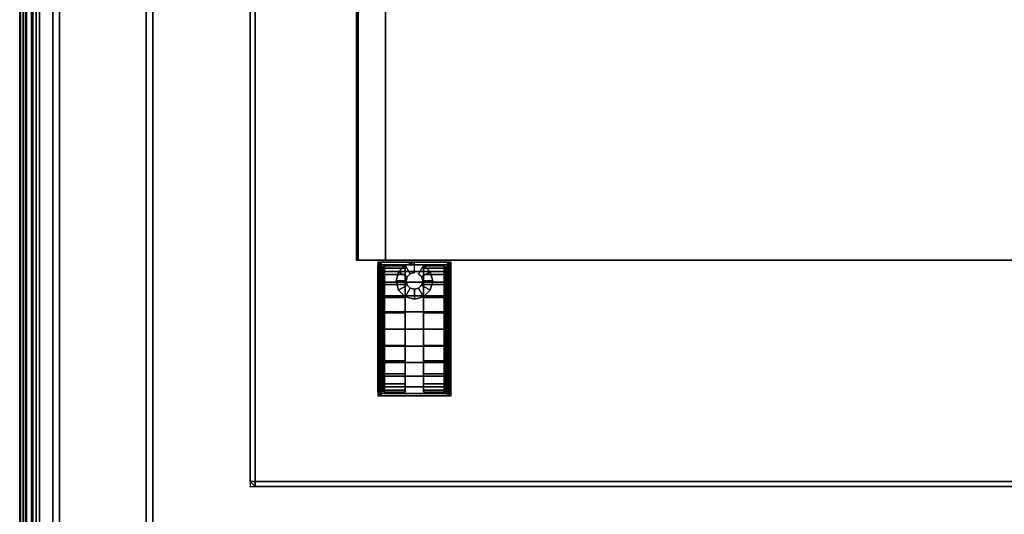
# Model space of a CAD drawing. Units: millimetres. Extents: x 6441 to 10592, y -2141 to 2236.
# Drawn here: x 6445 to 6741, y -21 to 128 of the extents above; entities that cross this region are included whole.
import ezdxf

# ---------------------------------------------------------------- set-up
doc = ezdxf.new("R2010")
doc.units = ezdxf.units.MM
doc.header["$LTSCALE"] = 200
doc.linetypes.add('DASHEDX2', pattern=[1.5, 1, -0.5])
for name, color, linetype in [('72_HWAP_G6_D2_A_FURN', 5, 'Continuous'), ('72_HWAP_G6_D2_NODE', 7, 'Continuous'), ('72_HWAP_G6_D3_A_FURN_STOR', 7, 'Continuous'), ('72_HWAP_G6_D3_A_FURN_STOR_CASTER', 7, 'Continuous'), ('72_HWAP_G6_D3_A_FURN_STOR_INSIDE_DRAWER', 7, 'Continuous'), ('72_HWAP_INSERT', 7, 'Continuous'), ('72_HWAP_MY_D2_P_WKSF_ACC', 202, 'DASHEDX2'), ('72_HWAP_MY_D2_WKSF', 1, 'Continuous'), ('72_HWAP_MY_D2SNAP', 1, 'Continuous'), ('72_HWAP_MY_D3_FILLER', 7, 'Continuous'), ('72_HWAP_MY_D3_SUPPORT', 7, 'Continuous'), ('72_HWAP_MY_D3_WKSF_TOP', 7, 'Continuous'), ('72_HWAP_MY_D3_WKSF_TRIM', 7, 'Continuous')]:
    doc.layers.add(name, color=color, linetype=linetype)

# ---------------------------------------------------------------- blocks, each defined once
blk = doc.blocks.new('72HWAP_MY_D3_EDGE_LINEAR')
mesh = blk.add_polymesh((2, 8))
for k, corner in enumerate([(1, 0, -0.0264), (1, -0.001, -0.02613), (1, -0.00173, -0.0254), (1, -0.002, -0.0244), (1, -0.002, -0.002), (1, -0.00173, -0.001), (1, -0.001, -0.00027), (1, 0), (0, 0, -0.0264), (0, -0.001, -0.02613), (0, -0.00173, -0.0254), (0, -0.002, -0.0244), (0, -0.002, -0.002), (0, -0.00173, -0.001), (0, -0.001, -0.00027), (0, 0)]):
    mesh.set_mesh_vertex(divmod(k, 8), corner)
blk = doc.blocks.new('72HWAP_MY_D3_WKTP_RE')
for points, invisible_edges in [([(0, 0), (0, -1), (1, -1), (1, 0)], 4), ([(0, 0, -0.0264), (1, 0, -0.0264), (1, -1, -0.0264), (0, -1, -0.0264)], 2)]:
    blk.add_3dface(points, dxfattribs=dict(invisible_edges=invisible_edges))
blk = doc.blocks.new('72_HWAP_MY_D2_LINEAR')
at = {"layer": '72_HWAP_MY_D2_WKSF'}
blk.add_line((1, 0), (0, 0), dxfattribs=at)
blk = doc.blocks.new('72hwap_my2D2707E786A3846198AEF2547A4299A54')
at = {"xscale": 0.8, "rotation": 270}
blk.add_blockref('72_HWAP_MY_D2_LINEAR', (1.8, 0), dxfattribs=at)
blk = doc.blocks.new('XCAD031767553E0E6181F6FDD465392243EA5E')
at = {"color": 7}
blk.add_blockref('72hwap_my2D2707E786A3846198AEF2547A4299A54', (0, 0), dxfattribs=at)
at = {"layer": '72_HWAP_MY_D3_WKSF_TOP', "color": 0, "extrusion": (-1.22465e-16, 0, -1), "xscale": 0.5900000000000001, "yscale": 0.796}
blk.add_blockref('72HWAP_MY_D3_WKTP_RE', (-1.798, -0.002, -0.7036), dxfattribs=at)
at = {"layer": '72_HWAP_MY_D3_WKSF_TRIM', "color": 0, "extrusion": (-7.4988e-33, -1.22465e-16, -1), "xscale": 0.796, "rotation": 270}
blk.add_blockref('72HWAP_MY_D3_EDGE_LINEAR', (-1.798, -0.002, -0.7036), dxfattribs=at)
blk = doc.blocks.new('72_HWAP_MY_D2_SNAP')
at = {"layer": '72_HWAP_MY_D2SNAP'}
blk.add_point((0, 0), dxfattribs=at)
blk = doc.blocks.new('72hwap_my2CEA6B704166E4F1CA7D551E7BABC9483')
blk.add_blockref('72_HWAP_MY_D2_SNAP', (1.8, -0.30199))
blk = doc.blocks.new('XCAD030989BEDB1CF4ADA2572AC22A5E9935C2')
at = {"color": 7}
blk.add_blockref('72hwap_my2CEA6B704166E4F1CA7D551E7BABC9483', (0, 0), dxfattribs=at)
blk = doc.blocks.new('72HWAP_G6_D3_VLPD_M3_BOX')
blk.add_3dface([(0.0015, -0.0015, 0.60011), (0.0015, -0.4985, 0.60011), (0.3985, -0.4985, 0.60011), (0.3985, -0.0015, 0.60011)])
mesh = blk.add_polymesh((9, 4))
for k, corner in enumerate([(0.3985, -0.0015, 0.60011), (0.4, -0.0015, 0.59861), (0.4, -0.0015, 0.59161), (0.3985, -0.0015, 0.59011), (0.3985, -0.0015, 0.60011), (0.3985, 0, 0.59861), (0.3985, 0, 0.59161), (0.3985, -0.0015, 0.59011), (0.0015, -0.0015, 0.60011), (0.0015, 0, 0.59861), (0.0015, 0, 0.59161), (0.0015, -0.0015, 0.59011), (0.0015, -0.0015, 0.60011), (0, -0.0015, 0.59861), (0, -0.0015, 0.59161), (0.0015, -0.0015, 0.59011), (0.0015, -0.4985, 0.60011), (0, -0.4985, 0.59861), (0, -0.4985, 0.59161), (0.0015, -0.4985, 0.59011), (0.0015, -0.4985, 0.60011), (0.0015, -0.5, 0.59861), (0.0015, -0.5, 0.59161), (0.0015, -0.4985, 0.59011), (0.3985, -0.4985, 0.60011), (0.3985, -0.5, 0.59861), (0.3985, -0.5, 0.59161), (0.3985, -0.4985, 0.59011), (0.3985, -0.4985, 0.60011), (0.4, -0.4985, 0.59861), (0.4, -0.4985, 0.59161), (0.3985, -0.4985, 0.59011), (0.3985, -0.0015, 0.60011), (0.4, -0.0015, 0.59861), (0.4, -0.0015, 0.59161), (0.3985, -0.0015, 0.59011)]):
    mesh.set_mesh_vertex(divmod(k, 4), corner)
mesh = blk.add_polymesh((20, 3))
for k, corner in enumerate([(0.383, -0.40991, 0.59011), (0.3815, -0.40975, 0.58861), (0.3815, -0.40975, 0.04011), (0.383, -0.4845, 0.59011), (0.3815, -0.4845, 0.58861), (0.3815, -0.4845, 0.04011), (0.383, -0.4845, 0.59011), (0.383, -0.486, 0.58861), (0.383, -0.486, 0.04011), (0.3885, -0.4845, 0.59011), (0.3885, -0.486, 0.58861), (0.3885, -0.486, 0.04011), (0.3885, -0.4845, 0.59011), (0.39, -0.4845, 0.58861), (0.39, -0.4845, 0.04011), (0.3885, -0.4595, 0.59011), (0.39, -0.461, 0.58861), (0.39, -0.461, 0.04011), (0.3985, -0.4595, 0.59011), (0.3985, -0.461, 0.58861), (0.3985, -0.461, 0.04011), (0.3985, -0.4595, 0.59011), (0.4, -0.4595, 0.58861), (0.4, -0.4595, 0.04011), (0.3985, -0.0015, 0.59011), (0.4, -0.0015, 0.58861), (0.4, -0.0015, 0.04011), (0.3985, -0.0015, 0.59011), (0.3985, 0, 0.58861), (0.3985, 0, 0.04011), (0.0015, -0.0015, 0.59011), (0.0015, 0, 0.58861), (0.0015, 0, 0.04011), (0.0015, -0.0015, 0.59011), (0, -0.0015, 0.58861), (0, -0.0015, 0.04011), (0.0015, -0.4595, 0.59011), (0, -0.4595, 0.58861), (0, -0.4595, 0.04011), (0.0015, -0.4595, 0.59011), (0.0015, -0.461, 0.58861), (0.0015, -0.461, 0.04011), (0.0115, -0.4595, 0.59011), (0.01, -0.461, 0.58861), (0.01, -0.461, 0.04011), (0.0115, -0.4845, 0.59011), (0.01, -0.4845, 0.58861), (0.01, -0.4845, 0.04011), (0.0115, -0.4845, 0.59011), (0.0115, -0.486, 0.58861), (0.0115, -0.486, 0.04011), (0.017, -0.4845, 0.59011), (0.017, -0.486, 0.58861), (0.017, -0.486, 0.04011), (0.017, -0.4845, 0.59011), (0.0185, -0.4845, 0.58861), (0.0185, -0.4845, 0.04011), (0.017, -0.40991, 0.59011), (0.0185, -0.40975, 0.58861), (0.0185, -0.40975, 0.04011)]):
    mesh.set_mesh_vertex(divmod(k, 3), corner)
blk = doc.blocks.new('72HWAP_G6_D3_VLPD_M3_CASTER')
at = {"extrusion": (2e-16, -0.000255138, 1)}
blk.add_arc((0.34164, -0.02932, 0.01901), 0.00101, 90, 180, dxfattribs=at)
for points, invisible_edges in [([(0.33963, -0.02897, 0.02392), (0.33963, -0.02832, 0.019), (0.33963, -0.06632, 0.01899), (0.33963, -0.06567, 0.02391)], 8), ([(0.33963, -0.02897, 0.02392), (0.33963, -0.06567, 0.02391), (0.33963, -0.06377, 0.0285), (0.33963, -0.03087, 0.0285)], 5), ([(0.34063, -0.02932, 0.019), (0.34063, -0.02994, 0.01435), (0.34063, -0.0647, 0.01434), (0.34063, -0.06531, 0.019)], 2), ([(0.34788, -0.02832, 0.019), (0.34788, -0.06632, 0.01899), (0.34788, -0.06567, 0.01408), (0.34788, -0.02896, 0.01409)], 4), ([(0.34788, -0.02896, 0.01409), (0.34788, -0.06567, 0.01408), (0.34788, -0.06377, 0.0095), (0.34788, -0.03086, 0.0095)], 5), ([(0.35337, -0.06632, 0.01899), (0.35337, -0.02832, 0.019), (0.35337, -0.02896, 0.01409), (0.35337, -0.06567, 0.01408)], 4), ([(0.35337, -0.06567, 0.01408), (0.35337, -0.02896, 0.01409), (0.35337, -0.03086, 0.0095), (0.35337, -0.06377, 0.0095)], 5), ([(0.36062, -0.06531, 0.019), (0.36062, -0.0647, 0.01434), (0.36062, -0.02994, 0.01435), (0.36062, -0.02932, 0.019)], 2), ([(0.36163, -0.06567, 0.02391), (0.36163, -0.06632, 0.01899), (0.36163, -0.02832, 0.019), (0.36163, -0.02897, 0.02392)], 8), ([(0.36163, -0.06567, 0.02391), (0.36163, -0.02897, 0.02392), (0.36163, -0.03087, 0.0285), (0.36163, -0.06377, 0.0285)], 5), ([(0.33963, -0.03087, 0.0285), (0.33963, -0.06377, 0.0285), (0.33963, -0.06076, 0.03243), (0.33963, -0.03389, 0.03244)], 5), ([(0.34063, -0.0647, 0.01434), (0.34063, -0.02994, 0.01435), (0.34063, -0.03173, 0.01001), (0.34063, -0.0629, 0.01)], 5), ([(0.34063, -0.03173, 0.01001), (0.34063, -0.03459, 0.00628), (0.34063, -0.06004, 0.00627), (0.34063, -0.0629, 0.01)], 10), ([(0.34788, -0.03086, 0.0095), (0.34788, -0.06377, 0.0095), (0.34788, -0.06075, 0.00556), (0.34788, -0.03388, 0.00557)], 5), ([(0.35337, -0.06377, 0.0095), (0.35337, -0.03086, 0.0095), (0.35337, -0.03388, 0.00557), (0.35337, -0.06075, 0.00556)], 5), ([(0.36062, -0.02994, 0.01435), (0.36062, -0.0647, 0.01434), (0.36062, -0.0629, 0.01), (0.36062, -0.03173, 0.01001)], 5), ([(0.36062, -0.0629, 0.01), (0.36062, -0.06004, 0.00627), (0.36062, -0.03459, 0.00628), (0.36062, -0.03173, 0.01001)], 10), ([(0.36163, -0.06377, 0.0285), (0.36163, -0.03087, 0.0285), (0.36163, -0.03389, 0.03244), (0.36163, -0.06076, 0.03243)], 5), ([(0.33963, -0.03389, 0.03244), (0.33963, -0.06076, 0.03243), (0.33963, -0.05682, 0.03545), (0.33963, -0.03782, 0.03546)], 5), ([(0.34063, -0.05631, 0.00341), (0.34063, -0.06004, 0.00627), (0.34063, -0.03459, 0.00628), (0.34063, -0.03832, 0.00342)], 10), ([(0.34788, -0.03388, 0.00557), (0.34788, -0.06075, 0.00556), (0.34788, -0.05681, 0.00254), (0.34788, -0.03781, 0.00255)], 5), ([(0.35337, -0.06075, 0.00556), (0.35337, -0.03388, 0.00557), (0.35337, -0.03781, 0.00255), (0.35337, -0.05681, 0.00254)], 5), ([(0.36062, -0.03832, 0.00342), (0.36062, -0.03459, 0.00628), (0.36062, -0.06004, 0.00627), (0.36062, -0.05631, 0.00341)], 10), ([(0.36163, -0.06076, 0.03243), (0.36163, -0.03389, 0.03244), (0.36163, -0.03782, 0.03546), (0.36163, -0.05682, 0.03545)], 5), ([(0.33963, -0.03782, 0.03546), (0.33963, -0.05682, 0.03545), (0.33963, -0.05224, 0.03735), (0.33963, -0.04241, 0.03735)], 5), ([(0.34063, -0.03832, 0.00342), (0.34063, -0.04266, 0.00162), (0.34063, -0.05197, 0.00162), (0.34063, -0.05631, 0.00341)], 10), ([(0.34788, -0.03781, 0.00255), (0.34788, -0.05681, 0.00254), (0.34788, -0.05223, 0.00065), (0.34788, -0.0424, 0.00065)], 5), ([(0.35337, -0.05681, 0.00254), (0.35337, -0.03781, 0.00255), (0.35337, -0.0424, 0.00065), (0.35337, -0.05223, 0.00065)], 5), ([(0.36062, -0.05631, 0.00341), (0.36062, -0.05197, 0.00162), (0.36062, -0.04266, 0.00162), (0.36062, -0.03832, 0.00342)], 10), ([(0.36163, -0.05682, 0.03545), (0.36163, -0.03782, 0.03546), (0.36163, -0.04241, 0.03735), (0.36163, -0.05224, 0.03735)], 5), ([(0.33963, -0.04241, 0.03735), (0.33963, -0.05224, 0.03735), (0.33963, -0.04732, 0.038)], 1), ([(0.34063, -0.04266, 0.00162), (0.34063, -0.04731, 0.00101), (0.34063, -0.05197, 0.00162)], 8), ([(0.34788, -0.0424, 0.00065), (0.34788, -0.05223, 0.00065), (0.34788, -0.04731, 0)], 1), ([(0.35337, -0.05223, 0.00065), (0.35337, -0.0424, 0.00065), (0.35337, -0.04731, 0)], 1), ([(0.36062, -0.05197, 0.00162), (0.36062, -0.04731, 0.00101), (0.36062, -0.04266, 0.00162)], 8), ([(0.36163, -0.05224, 0.03735), (0.36163, -0.04241, 0.03735), (0.36163, -0.04732, 0.038)], 1)]:
    blk.add_3dface(points, dxfattribs=dict(invisible_edges=invisible_edges))
mesh = blk.add_polymesh((13, 8))
for k, corner in enumerate([(0.33963, -0.06632, 0.01899), (0.33976, -0.06682, 0.01899), (0.34013, -0.06719, 0.01899), (0.34063, -0.06732, 0.01899), (0.36062, -0.06732, 0.01899), (0.36113, -0.06719, 0.01899), (0.36149, -0.06682, 0.01899), (0.36163, -0.06632, 0.01899), (0.33963, -0.06567, 0.02391), (0.33976, -0.06616, 0.02404), (0.34013, -0.06651, 0.02414), (0.34063, -0.06664, 0.02417), (0.36062, -0.06664, 0.02417), (0.36113, -0.06651, 0.02414), (0.36149, -0.06616, 0.02404), (0.36163, -0.06567, 0.02391), (0.33963, -0.06377, 0.0285), (0.33976, -0.06421, 0.02875), (0.34013, -0.06453, 0.02893), (0.34063, -0.06465, 0.029), (0.36062, -0.06465, 0.029), (0.36113, -0.06453, 0.02893), (0.36149, -0.06421, 0.02875), (0.36163, -0.06377, 0.0285), (0.33963, -0.06076, 0.03243), (0.33976, -0.06111, 0.03279), (0.34013, -0.06137, 0.03305), (0.34063, -0.06147, 0.03314), (0.36062, -0.06147, 0.03314), (0.36113, -0.06137, 0.03305), (0.36149, -0.06111, 0.03279), (0.36163, -0.06076, 0.03243), (0.33963, -0.05682, 0.03545), (0.33976, -0.05707, 0.03589), (0.34013, -0.05726, 0.03621), (0.34063, -0.05733, 0.03632), (0.36062, -0.05733, 0.03632), (0.36113, -0.05726, 0.03621), (0.36149, -0.05707, 0.03589), (0.36163, -0.05682, 0.03545), (0.33963, -0.05224, 0.03735), (0.33976, -0.05237, 0.03784), (0.34013, -0.05247, 0.03819), (0.34063, -0.0525, 0.03832), (0.36062, -0.0525, 0.03832), (0.36113, -0.05247, 0.03819), (0.36149, -0.05237, 0.03784), (0.36163, -0.05224, 0.03735), (0.33963, -0.04732, 0.038), (0.33976, -0.04732, 0.0385), (0.34013, -0.04732, 0.03887), (0.34063, -0.04732, 0.03901), (0.36062, -0.04732, 0.03901), (0.36113, -0.04732, 0.03887), (0.36149, -0.04732, 0.0385), (0.36163, -0.04732, 0.038), (0.33963, -0.04241, 0.03735), (0.33976, -0.04228, 0.03784), (0.34013, -0.04218, 0.03819), (0.34063, -0.04215, 0.03832), (0.36062, -0.04215, 0.03832), (0.36113, -0.04218, 0.03819), (0.36149, -0.04228, 0.03784), (0.36163, -0.04241, 0.03735), (0.33963, -0.03782, 0.03546), (0.33976, -0.03757, 0.03589), (0.34013, -0.03739, 0.03621), (0.34063, -0.03732, 0.03633), (0.36062, -0.03732, 0.03633), (0.36113, -0.03739, 0.03621), (0.36149, -0.03757, 0.03589), (0.36163, -0.03782, 0.03546), (0.33963, -0.03389, 0.03244), (0.33976, -0.03353, 0.03279), (0.34013, -0.03327, 0.03305), (0.34063, -0.03318, 0.03315), (0.36062, -0.03318, 0.03315), (0.36113, -0.03327, 0.03305), (0.36149, -0.03353, 0.03279), (0.36163, -0.03389, 0.03244), (0.33963, -0.03087, 0.0285), (0.33976, -0.03043, 0.02876), (0.34013, -0.03011, 0.02894), (0.34063, -0.03, 0.02901), (0.36062, -0.03, 0.02901), (0.36113, -0.03011, 0.02894), (0.36149, -0.03043, 0.02876), (0.36163, -0.03087, 0.0285), (0.33963, -0.02897, 0.02392), (0.33976, -0.02848, 0.02405), (0.34013, -0.02813, 0.02415), (0.34063, -0.028, 0.02418), (0.36062, -0.028, 0.02418), (0.36113, -0.02813, 0.02415), (0.36149, -0.02848, 0.02405), (0.36163, -0.02897, 0.02392), (0.33963, -0.02832, 0.019), (0.33976, -0.02782, 0.019), (0.34013, -0.02745, 0.019), (0.34063, -0.02731, 0.019), (0.36062, -0.02731, 0.019), (0.36113, -0.02745, 0.019), (0.36149, -0.02782, 0.019), (0.36163, -0.02832, 0.019)]):
    mesh.set_mesh_vertex(divmod(k, 8), corner)
mesh = blk.add_polymesh((13, 5))
for k, corner in enumerate([(0.34788, -0.06632, 0.01899), (0.34164, -0.06632, 0.01899), (0.34114, -0.06618, 0.01899), (0.34077, -0.06582, 0.01899), (0.34063, -0.06531, 0.019), (0.34788, -0.06567, 0.01408), (0.34164, -0.06567, 0.01408), (0.34114, -0.06554, 0.01411), (0.34077, -0.06518, 0.01421), (0.34063, -0.0647, 0.01434), (0.34788, -0.06377, 0.0095), (0.34164, -0.06377, 0.0095), (0.34114, -0.06365, 0.00956), (0.34077, -0.06333, 0.00975), (0.34063, -0.0629, 0.01), (0.34788, -0.06075, 0.00556), (0.34164, -0.06075, 0.00556), (0.34114, -0.06065, 0.00566), (0.34077, -0.06039, 0.00592), (0.34063, -0.06004, 0.00627), (0.34788, -0.05681, 0.00254), (0.34164, -0.05681, 0.00254), (0.34114, -0.05675, 0.00266), (0.34077, -0.05656, 0.00298), (0.34063, -0.05631, 0.00341), (0.34788, -0.05223, 0.00065), (0.34164, -0.05223, 0.00065), (0.34114, -0.0522, 0.00078), (0.34077, -0.0521, 0.00113), (0.34063, -0.05197, 0.00162), (0.34788, -0.04731, 0), (0.34164, -0.04731, 0), (0.34114, -0.04731, 0.00013), (0.34077, -0.04731, 0.0005), (0.34063, -0.04731, 0.00101), (0.34788, -0.0424, 0.00065), (0.34164, -0.0424, 0.00065), (0.34114, -0.04243, 0.00078), (0.34077, -0.04253, 0.00113), (0.34063, -0.04266, 0.00162), (0.34788, -0.03781, 0.00255), (0.34164, -0.03781, 0.00255), (0.34114, -0.03788, 0.00266), (0.34077, -0.03807, 0.00298), (0.34063, -0.03832, 0.00342), (0.34788, -0.03388, 0.00557), (0.34164, -0.03388, 0.00557), (0.34114, -0.03398, 0.00566), (0.34077, -0.03424, 0.00592), (0.34063, -0.03459, 0.00628), (0.34788, -0.03086, 0.0095), (0.34164, -0.03086, 0.0095), (0.34114, -0.03098, 0.00957), (0.34077, -0.0313, 0.00976), (0.34063, -0.03173, 0.01001), (0.34788, -0.02896, 0.01409), (0.34164, -0.02896, 0.01409), (0.34114, -0.02909, 0.01412), (0.34077, -0.02945, 0.01422), (0.34063, -0.02994, 0.01435), (0.34788, -0.02832, 0.019), (0.34164, -0.02832, 0.019), (0.34114, -0.02845, 0.019), (0.34077, -0.02882, 0.019), (0.34063, -0.02932, 0.019)]):
    mesh.set_mesh_vertex(divmod(k, 5), corner)
mesh = blk.add_polymesh((13, 5))
for k, corner in enumerate([(0.35337, -0.02832, 0.019), (0.35962, -0.02832, 0.019), (0.36012, -0.02845, 0.019), (0.36049, -0.02882, 0.019), (0.36062, -0.02932, 0.019), (0.35337, -0.02896, 0.01409), (0.35962, -0.02896, 0.01409), (0.36012, -0.02909, 0.01412), (0.36049, -0.02945, 0.01422), (0.36062, -0.02994, 0.01435), (0.35337, -0.03086, 0.0095), (0.35962, -0.03086, 0.0095), (0.36012, -0.03098, 0.00957), (0.36049, -0.0313, 0.00976), (0.36062, -0.03173, 0.01001), (0.35337, -0.03388, 0.00557), (0.35962, -0.03388, 0.00557), (0.36012, -0.03398, 0.00566), (0.36049, -0.03424, 0.00592), (0.36062, -0.03459, 0.00628), (0.35337, -0.03781, 0.00255), (0.35962, -0.03781, 0.00255), (0.36012, -0.03788, 0.00266), (0.36049, -0.03807, 0.00298), (0.36062, -0.03832, 0.00342), (0.35337, -0.0424, 0.00065), (0.35962, -0.0424, 0.00065), (0.36012, -0.04243, 0.00078), (0.36049, -0.04253, 0.00113), (0.36062, -0.04266, 0.00162), (0.35337, -0.04731, 0), (0.35962, -0.04731, 0), (0.36012, -0.04731, 0.00013), (0.36049, -0.04731, 0.0005), (0.36062, -0.04731, 0.00101), (0.35337, -0.05223, 0.00065), (0.35962, -0.05223, 0.00065), (0.36012, -0.0522, 0.00078), (0.36049, -0.0521, 0.00113), (0.36062, -0.05197, 0.00162), (0.35337, -0.05681, 0.00254), (0.35962, -0.05681, 0.00254), (0.36012, -0.05675, 0.00266), (0.36049, -0.05656, 0.00298), (0.36062, -0.05631, 0.00341), (0.35337, -0.06075, 0.00556), (0.35962, -0.06075, 0.00556), (0.36012, -0.06065, 0.00566), (0.36049, -0.06039, 0.00592), (0.36062, -0.06004, 0.00627), (0.35337, -0.06377, 0.0095), (0.35962, -0.06377, 0.0095), (0.36012, -0.06365, 0.00956), (0.36049, -0.06333, 0.00975), (0.36062, -0.0629, 0.01), (0.35337, -0.06567, 0.01408), (0.35962, -0.06567, 0.01408), (0.36012, -0.06554, 0.01411), (0.36049, -0.06518, 0.01421), (0.36062, -0.0647, 0.01434), (0.35337, -0.06632, 0.01899), (0.35962, -0.06632, 0.01899), (0.36012, -0.06618, 0.01899), (0.36049, -0.06582, 0.01899), (0.36062, -0.06531, 0.019)]):
    mesh.set_mesh_vertex(divmod(k, 5), corner)
mesh = blk.add_polymesh((12, 4), dxfattribs=dict(m_close=True))
for k, corner in enumerate([(0.35064, -0.06433, 0.05357), (0.35064, -0.06433, 0.045), (0.35063, -0.06733, 0.045), (0.35063, -0.06732, 0.01899), (0.35189, -0.06399, 0.05357), (0.35189, -0.06399, 0.045), (0.35338, -0.06659, 0.045), (0.35338, -0.06659, 0.02431), (0.3528, -0.06307, 0.05357), (0.3528, -0.06307, 0.045), (0.35539, -0.06458, 0.045), (0.35539, -0.06458, 0.02909), (0.35313, -0.06182, 0.05357), (0.35313, -0.06182, 0.045), (0.35613, -0.06183, 0.045), (0.35613, -0.06183, 0.03267), (0.35279, -0.06057, 0.05357), (0.35279, -0.06057, 0.045), (0.35539, -0.05908, 0.045), (0.35539, -0.05908, 0.03498), (0.35187, -0.05966, 0.05357), (0.35187, -0.05966, 0.045), (0.35338, -0.05707, 0.045), (0.35338, -0.05707, 0.03643), (0.35061, -0.05933, 0.05357), (0.35061, -0.05933, 0.045), (0.35063, -0.05633, 0.045), (0.35063, -0.05633, 0.03674), (0.34937, -0.05968, 0.05357), (0.34937, -0.05967, 0.045), (0.34788, -0.05707, 0.045), (0.34788, -0.05707, 0.03643), (0.34846, -0.0606, 0.05357), (0.34846, -0.06059, 0.045), (0.34587, -0.05908, 0.045), (0.34587, -0.05908, 0.03498), (0.34813, -0.06185, 0.05357), (0.34813, -0.06185, 0.045), (0.34513, -0.06183, 0.045), (0.34513, -0.06183, 0.03267), (0.34847, -0.0631, 0.05357), (0.34847, -0.06309, 0.045), (0.34587, -0.06458, 0.045), (0.34587, -0.06458, 0.02909), (0.34939, -0.06401, 0.05357), (0.34939, -0.064, 0.045), (0.34788, -0.06659, 0.045), (0.34788, -0.06659, 0.02431)]):
    mesh.set_mesh_vertex(divmod(k, 4), corner)
blk = doc.blocks.new('72HWAP_G6_D3_VLPD_M5_DRAWER_INSIDE')
for points in [[(0.368, -0.0681, 0.56045), (0.032, -0.0681, 0.56045), (0.032, -0.0681, 0.43665), (0.368, -0.0681, 0.43665)], [(0.032, -0.0681, 0.43665), (0.032, -0.488, 0.43665), (0.368, -0.488, 0.43665), (0.368, -0.0681, 0.43665)], [(0.368, -0.0681, 0.56045), (0.3593, -0.0681, 0.56045), (0.3593, -0.488, 0.56045), (0.368, -0.488, 0.56045)], [(0.3593, -0.0681, 0.56045), (0.3593, -0.0681, 0.55445), (0.3593, -0.488, 0.55445), (0.3593, -0.488, 0.56045)], [(0.3675, -0.488, 0.56045), (0.3675, -0.0681, 0.56045), (0.3675, -0.0681, 0.43665), (0.3675, -0.488, 0.43665)], [(0.368, -0.488, 0.56045), (0.368, -0.488, 0.43665), (0.368, -0.0681, 0.43665), (0.368, -0.0681, 0.56045)]]:
    blk.add_3dface(points)
blk = doc.blocks.new('72_HWAP_G6_D2_CASTER')
at = {"layer": '72_HWAP_G6_D2_A_FURN'}
for p, q in [((0.33958, -0.02724), (0.33958, -0.06747)), ((0.36166, -0.02724), (0.33958, -0.02724)), ((0.36166, -0.06747), (0.36166, -0.02724)), ((0.33958, -0.06747), (0.36166, -0.06747))]:
    blk.add_line(p, q, dxfattribs=at)
blk = doc.blocks.new('72_HWAP_G6_D2_NODE')
at = {"layer": '72_HWAP_G6_D2_NODE'}
blk.add_point((0, 0), dxfattribs=at)
blk = doc.blocks.new('72_HWAP_G6_D2_VLPD_BOX')
at = {"layer": '72_HWAP_G6_D2_A_FURN'}
for p, q in [((0.4, 0), (0, 0)), ((0.4, -0.5), (0.4, 0))]:
    blk.add_line(p, q, dxfattribs=at)
blk = doc.blocks.new('72hwap_g62FEF475341DD94B948D81DBA4EDF0BED9')
for name, p in [('72_HWAP_G6_D2_VLPD_BOX', (0, 0)), ('72_HWAP_G6_D2_NODE', (0.4, 0)), ('72_HWAP_G6_D2_CASTER', (0, 0))]:
    blk.add_blockref(name, p)
blk = doc.blocks.new('XCAD0304DC4085054C43888502A1B6E70663E8')
at = {"color": 7}
blk.add_blockref('72hwap_g62FEF475341DD94B948D81DBA4EDF0BED9', (0, 0), dxfattribs=at)
at = {"layer": '72_HWAP_G6_D3_A_FURN_STOR', "color": 0}
blk.add_blockref('72HWAP_G6_D3_VLPD_M3_BOX', (0, 0), dxfattribs=at)
at = {"layer": '72_HWAP_G6_D3_A_FURN_STOR_CASTER', "color": 0}
blk.add_blockref('72HWAP_G6_D3_VLPD_M3_CASTER', (0, 0), dxfattribs=at)
at = {"layer": '72_HWAP_G6_D3_A_FURN_STOR_INSIDE_DRAWER', "color": 0}
for p in [(0, 0), (0, 0, -0.18332), (0, 0, -0.36665)]:
    blk.add_blockref('72HWAP_G6_D3_VLPD_M5_DRAWER_INSIDE', p, dxfattribs=at)
blk = doc.blocks.new('72HWAP_MY_D3_ACCENT_PLATE')
for points in [[(-0.001, 0, -0.001), (0, 0), (0, -1), (-0.001, -1, -0.001)], [(-0.001, -1, -0.001), (-0.001, -1, -0.053), (-0.001, 0, -0.053), (-0.001, 0, -0.001)], [(-0.001, -1, -0.053), (0, -1, -0.054), (0, 0, -0.054), (-0.001, 0, -0.053)], [(0.001, -1, -0.001), (0, -1), (0, 0), (0.001, 0, -0.001)], [(0.001, 0, -0.053), (0, 0, -0.054), (0, -1, -0.054), (0.001, -1, -0.053)], [(0, -1, -0.015), (0.001, -1, -0.015), (0.001, 0, -0.015), (0, 0, -0.015)], [(0, 0, -0.039), (0.001, 0, -0.039), (0.001, -1, -0.039), (0, -1, -0.039)], [(0, -1, -0.039), (0, -1, -0.015), (0, 0, -0.015), (0, 0, -0.039)], [(0.001, 0, -0.001), (0.001, 0, -0.015), (0.001, -1, -0.015), (0.001, -1, -0.001)], [(0.001, -1, -0.053), (0.001, -1, -0.039), (0.001, 0, -0.039), (0.001, 0, -0.053)]]:
    blk.add_3dface(points)
blk = doc.blocks.new('72HWAP_MY_D3_END_LEG_BEAM')
mesh = blk.add_polymesh((2, 18))
for k, corner in enumerate([(-0.02799, 0, -0.04), (-0.03599, 0, -0.04), (-0.03599, 0, -0.033), (-0.03449, 0, -0.033), (-0.03399, 0, -0.0325), (-0.03399, 0, -0.0305), (-0.03449, 0, -0.03), (-0.03625, 0, -0.03), (-0.03799, 0, -0.0315), (-0.03799, 0, -0.058), (-0.03599, 0, -0.06), (0.00001, 0, -0.06), (0.00201, 0, -0.058), (0.002, 0, -0.0018), (0, 0), (-0.02598, 0), (-0.02799, 0, -0.002), (-0.02799, 0, -0.04), (-0.02799, -1, -0.04), (-0.03599, -1, -0.04), (-0.03599, -1, -0.033), (-0.03449, -1, -0.033), (-0.03399, -1, -0.0325), (-0.03399, -1, -0.0305), (-0.03449, -1, -0.03), (-0.03625, -1, -0.03), (-0.03799, -1, -0.0315), (-0.03799, -1, -0.058), (-0.03599, -1, -0.06), (0.00001, -1, -0.06), (0.00201, -1, -0.058), (0.002, -1, -0.0018), (0, -1), (-0.02598, -1), (-0.02799, -1, -0.002), (-0.02799, -1, -0.04)]):
    mesh.set_mesh_vertex(divmod(k, 18), corner)
blk = doc.blocks.new('72_HWAP_MY_D2_SINGLE_RIGHT_800_A')
at = {"layer": '72_HWAP_MY_D2_P_WKSF_ACC'}
for p, q in [((-0.004, -0.75492), (-0.004, -0.012)), ((-0.044, -0.097), (-0.044, -0.44599))]:
    blk.add_line(p, q, dxfattribs=at)
blk = doc.blocks.new('72hwap_my2A3E6C9961C694A96BAE115705FEB4A73')
blk.add_blockref('72_HWAP_MY_D2_SINGLE_RIGHT_800_A', (0, 0))
blk = doc.blocks.new('XCAD031F6738AD90440559AA42F38FD74E0CFF')
at = {"color": 7}
blk.add_blockref('72hwap_my2A3E6C9961C694A96BAE115705FEB4A73', (0, 0), dxfattribs=at)
at = {"layer": '72_HWAP_MY_D3_FILLER', "color": 0, "extrusion": (0, 0, -1), "yscale": 0.519, "zscale": -1}
blk.add_blockref('72HWAP_MY_D3_ACCENT_PLATE', (0.009, -0.03202, -0.7026), dxfattribs=at)
at = {"layer": '72_HWAP_MY_D3_SUPPORT', "color": 0, "extrusion": (0, 0, -1), "yscale": 0.397, "zscale": -1}
blk.add_blockref('72HWAP_MY_D3_END_LEG_BEAM', (0.04199, -0.097, -0.6886), dxfattribs=at)

msp = doc.modelspace()

# ---------------------------------------------------------------- block references
at = {"layer": '72_HWAP_INSERT', "xscale": 999.9999999981374, "yscale": 999.9999999990687, "zscale": 999.9999999989606, "rotation": 180}
for name, p in [('XCAD031767553E0E6181F6FDD465392243EA5E', (8244.57, -277.62, 0)), ('XCAD031F6738AD90440559AA42F38FD74E0CFF', (6440.57, -279.35)), ('XCAD0304DC4085054C43888502A1B6E70663E8', (6913.85, -12.23, 0)), ('XCAD030989BEDB1CF4ADA2572AC22A5E9935C2', (8244.57, -277.62, 0))]:
    msp.add_blockref(name, p, dxfattribs=at)

doc.saveas('drawing.dxf')
